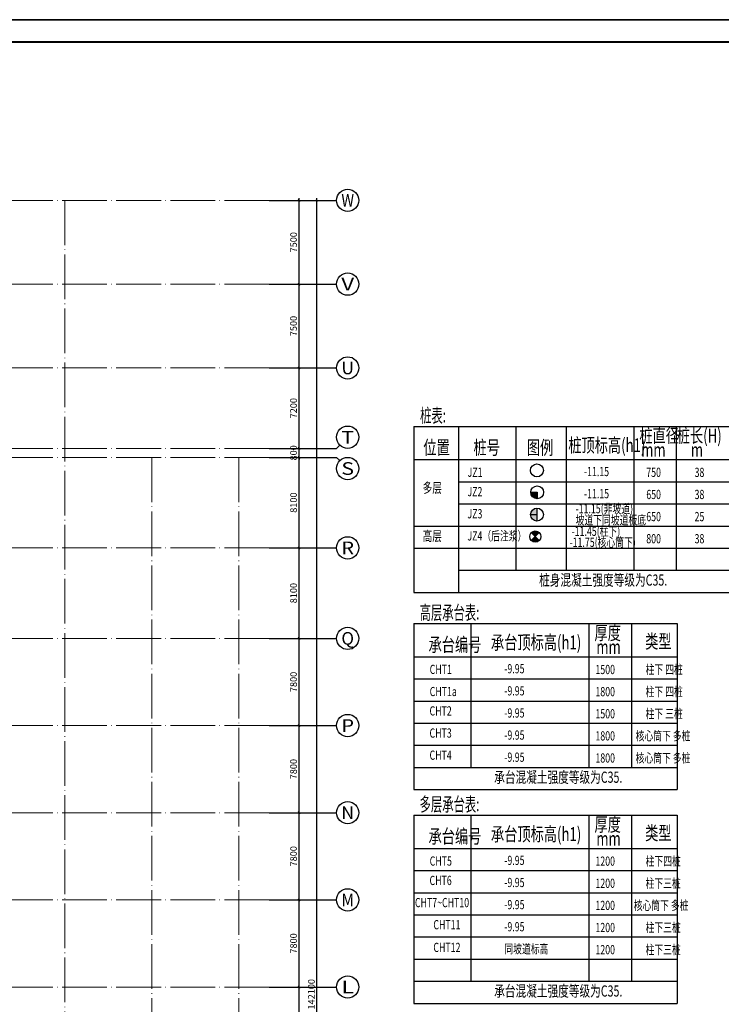
# Model space of a CAD drawing. Extents: x -403873 to -106623, y -221780 to -53580.
# Drawn here: x -219791 to -156985, y -141694 to -53580 of the extents above; entities that cross this region are included whole.
import ezdxf
from ezdxf.enums import TextEntityAlignment as Align

# ---------------------------------------------------------------- set-up
doc = ezdxf.new("R2010")
doc.units = 0
doc.header["$LTSCALE"] = 2000
doc.header["$MEASUREMENT"] = 0
doc.linetypes.add('DOTE', pattern=[2.42, 2, -0.2, 0.02, -0.2])
doc.layers.get('0').update_dxf_attribs({"linetype": 'CONTINUOUS'})
doc.layers.get('Defpoints').update_dxf_attribs({"linetype": 'CONTINUOUS'})
for name, color, linetype, lineweight in [('AXIS_TEXT', 7, 'CONTINUOUS', 0), ('DOTE', 14, 'DOTE', 0), ('图框', 2, 'CONTINUOUS', 9)]:
    doc.layers.add(name, color=color, linetype=linetype, lineweight=lineweight)
for name, color, linetype in [('DIM', 3, 'CONTINUOUS'), ('PUB_TITLE', 7, 'CONTINUOUS'), ('zhuangtext', 7, 'CONTINUOUS'), ('桩填充', 7, 'CONTINUOUS'), ('桩文字', 7, 'CONTINUOUS')]:
    doc.layers.add(name, color=color, linetype=linetype)
doc.styles.add('_TCH_AXIS', font='COMPLEX', dxfattribs={"bigfont": 'GBCBIG'})
doc.styles.add('COMPLEX', font='COMPLEX')
doc.styles.add('TSSD_Dimension', font='Tssdeng.shx', dxfattribs={"width": 0.7, "bigfont": 'Hztxt.shx'})
doc.styles.add('TSSD_Label', font='Tssdeng.shx', dxfattribs={"width": 0.7, "bigfont": 'hztxt.shx'})
doc.styles.add('TSSD_Norm', font='Tssdeng.shx', dxfattribs={"bigfont": 'hztxt.shx'})
doc.styles.add('TSSD_REIN', font='Tssdeng.shx', dxfattribs={"width": 0.7, "bigfont": 'hztxt.shx'})
doc.dimstyles.new('TSSD_200_200', dxfattribs={"dimtxt": 600, "dimasz": 200, "dimexe": 200, "dimexo": 500, "dimgap": 200, "dimtad": 1, "dimdec": 0, "dimzin": 0, "dimdsep": 46, "dimtxsty": 'TSSD_Dimension', "dimblk": 'ARCHTICK', "dimblk1": 'ARCHTICK', "dimblk2": 'ARCHTICK', "dimcen": 0, "dimdle": 200, "dimclrt": 7, "dimadec": 0, "dimazin": 0, "dimtfac": 1, "dimtdec": 0, "dimtix": 1, "dimtmove": 2, "dimatfit": 3, "dimfxl": 0, "dimtolj": 1, "dimtzin": 0, "dimarcsym": 0})

# ---------------------------------------------------------------- blocks, each defined once
blk = doc.blocks.new('_AXISO')
blk.add_circle((0, 0), 0.5)
at = {"layer": 'AXIS_TEXT', "style": 'COMPLEX', "width": 1.041667}
blk.add_attdef('A', text='', height=0.56, dxfattribs=at).set_placement((-0.25, -0.28), (0.25, -0.28), align=Align.FIT)
blk = doc.blocks.new('_ArchTick')
at = {"color": 0, "linetype": 'ByBlock', "const_width": 0.4}
blk.add_lwpolyline([(-0.5, -0.5), (0.5, 0.5)], dxfattribs=at)
blk = doc.blocks.new('*D53')
at = {"layer": 'Defpoints', "color": 0}
for p in [(-197461, -69746), (-193179, -69746), (-197461, -211846)]:
    blk.add_point(p, dxfattribs=at)
at = {"layer": 'DIM', "color": 0, "lineweight": -2}
for p, q in [((-193179, -212046), (-193179, -69546)), ((-196961, -69746), (-192979, -69746)), ((-196961, -211846), (-192979, -211846))]:
    blk.add_line(p, q, dxfattribs=at)
at = {"layer": 'DIM', "color": 0, "lineweight": -2, "xscale": 200, "yscale": 200, "zscale": 200}
for p, rotation in [((-193179, -69746), 90), ((-193179, -211846), 270)]:
    blk.add_blockref('_ArchTick', p, dxfattribs=dict(at, rotation=rotation))
at = {"layer": 'DIM', "color": 7, "insert": (-193679, -140796), "char_height": 600, "attachment_point": 5, "rotation": 90, "style": 'TSSD_Dimension'}
blk.add_mtext('\\A1;142100', dxfattribs=at)
blk = doc.blocks.new('*D62')
at = {"layer": 'Defpoints', "color": 0}
for p in [(-197461, -140146), (-194779, -140146), (-197461, -147946)]:
    blk.add_point(p, dxfattribs=at)
at = {"layer": 'DIM', "color": 0, "lineweight": -2}
for p, q in [((-194779, -148146), (-194779, -139946)), ((-196961, -140146), (-194579, -140146)), ((-196961, -147946), (-194579, -147946))]:
    blk.add_line(p, q, dxfattribs=at)
at = {"layer": 'DIM', "color": 0, "lineweight": -2, "xscale": 200, "yscale": 200, "zscale": 200}
for p, rotation in [((-194779, -140146), 90), ((-194779, -147946), 270)]:
    blk.add_blockref('_ArchTick', p, dxfattribs=dict(at, rotation=rotation))
at = {"layer": 'DIM', "color": 7, "insert": (-195279, -144046), "char_height": 600, "attachment_point": 5, "rotation": 90, "style": 'TSSD_Dimension'}
blk.add_mtext('\\A1;7800', dxfattribs=at)
blk = doc.blocks.new('*D63')
at = {"layer": 'Defpoints', "color": 0}
for p in [(-197461, -132346), (-194779, -132346), (-197461, -140146)]:
    blk.add_point(p, dxfattribs=at)
at = {"layer": 'DIM', "color": 0, "lineweight": -2}
for p, q in [((-194779, -140346), (-194779, -132146)), ((-196961, -132346), (-194579, -132346)), ((-196961, -140146), (-194579, -140146))]:
    blk.add_line(p, q, dxfattribs=at)
at = {"layer": 'DIM', "color": 0, "lineweight": -2, "xscale": 200, "yscale": 200, "zscale": 200}
for p, rotation in [((-194779, -132346), 90), ((-194779, -140146), 270)]:
    blk.add_blockref('_ArchTick', p, dxfattribs=dict(at, rotation=rotation))
at = {"layer": 'DIM', "color": 7, "insert": (-195279, -136246), "char_height": 600, "attachment_point": 5, "rotation": 90, "style": 'TSSD_Dimension'}
blk.add_mtext('\\A1;7800', dxfattribs=at)
blk = doc.blocks.new('*D64')
at = {"layer": 'Defpoints', "color": 0}
for p in [(-197461, -124546), (-194779, -124546), (-197461, -132346)]:
    blk.add_point(p, dxfattribs=at)
at = {"layer": 'DIM', "color": 0, "lineweight": -2}
for p, q in [((-196961, -124546), (-194579, -124546)), ((-194779, -132546), (-194779, -124346)), ((-196961, -132346), (-194579, -132346))]:
    blk.add_line(p, q, dxfattribs=at)
at = {"layer": 'DIM', "color": 0, "lineweight": -2, "xscale": 200, "yscale": 200, "zscale": 200}
for p, rotation in [((-194779, -124546), 90), ((-194779, -132346), 270)]:
    blk.add_blockref('_ArchTick', p, dxfattribs=dict(at, rotation=rotation))
at = {"layer": 'DIM', "color": 7, "insert": (-195279, -128446), "char_height": 600, "attachment_point": 5, "rotation": 90, "style": 'TSSD_Dimension'}
blk.add_mtext('\\A1;7800', dxfattribs=at)
blk = doc.blocks.new('*D65')
at = {"layer": 'Defpoints', "color": 0}
for p in [(-197461, -116746), (-194779, -116746), (-197461, -124546)]:
    blk.add_point(p, dxfattribs=at)
at = {"layer": 'DIM', "color": 0, "lineweight": -2}
for p, q in [((-196961, -116746), (-194579, -116746)), ((-194779, -124746), (-194779, -116546)), ((-196961, -124546), (-194579, -124546))]:
    blk.add_line(p, q, dxfattribs=at)
at = {"layer": 'DIM', "color": 0, "lineweight": -2, "xscale": 200, "yscale": 200, "zscale": 200}
for p, rotation in [((-194779, -116746), 90), ((-194779, -124546), 270)]:
    blk.add_blockref('_ArchTick', p, dxfattribs=dict(at, rotation=rotation))
at = {"layer": 'DIM', "color": 7, "insert": (-195279, -120646), "char_height": 600, "attachment_point": 5, "rotation": 90, "style": 'TSSD_Dimension'}
blk.add_mtext('\\A1;7800', dxfattribs=at)
blk = doc.blocks.new('*D66')
at = {"layer": 'Defpoints', "color": 0}
for p in [(-197461, -108946), (-194779, -108946), (-197461, -116746)]:
    blk.add_point(p, dxfattribs=at)
at = {"layer": 'DIM', "color": 0, "lineweight": -2}
for p, q in [((-196961, -108946), (-194579, -108946)), ((-194779, -116946), (-194779, -108746)), ((-196961, -116746), (-194579, -116746))]:
    blk.add_line(p, q, dxfattribs=at)
at = {"layer": 'DIM', "color": 0, "lineweight": -2, "xscale": 200, "yscale": 200, "zscale": 200}
for p, rotation in [((-194779, -108946), 90), ((-194779, -116746), 270)]:
    blk.add_blockref('_ArchTick', p, dxfattribs=dict(at, rotation=rotation))
at = {"layer": 'DIM', "color": 7, "insert": (-195279, -112846), "char_height": 600, "attachment_point": 5, "rotation": 90, "style": 'TSSD_Dimension'}
blk.add_mtext('\\A1;7800', dxfattribs=at)
blk = doc.blocks.new('*D67')
at = {"layer": 'Defpoints', "color": 0}
for p in [(-197461, -100846), (-194779, -100846), (-197461, -108946)]:
    blk.add_point(p, dxfattribs=at)
at = {"layer": 'DIM', "color": 0, "lineweight": -2}
for p, q in [((-196961, -100846), (-194579, -100846)), ((-194779, -109146), (-194779, -100646)), ((-196961, -108946), (-194579, -108946))]:
    blk.add_line(p, q, dxfattribs=at)
at = {"layer": 'DIM', "color": 0, "lineweight": -2, "xscale": 200, "yscale": 200, "zscale": 200}
for p, rotation in [((-194779, -100846), 90), ((-194779, -108946), 270)]:
    blk.add_blockref('_ArchTick', p, dxfattribs=dict(at, rotation=rotation))
at = {"layer": 'DIM', "color": 7, "insert": (-195279, -104896), "char_height": 600, "attachment_point": 5, "rotation": 90, "style": 'TSSD_Dimension'}
blk.add_mtext('\\A1;8100', dxfattribs=at)
blk = doc.blocks.new('*D68')
at = {"layer": 'Defpoints', "color": 0}
for p in [(-197461, -92746), (-194779, -92746), (-197461, -100846)]:
    blk.add_point(p, dxfattribs=at)
at = {"layer": 'DIM', "color": 0, "lineweight": -2}
for p, q in [((-196961, -92746), (-194579, -92746)), ((-194779, -101046), (-194779, -92546)), ((-196961, -100846), (-194579, -100846))]:
    blk.add_line(p, q, dxfattribs=at)
at = {"layer": 'DIM', "color": 0, "lineweight": -2, "xscale": 200, "yscale": 200, "zscale": 200}
for p, rotation in [((-194779, -92746), 90), ((-194779, -100846), 270)]:
    blk.add_blockref('_ArchTick', p, dxfattribs=dict(at, rotation=rotation))
at = {"layer": 'DIM', "color": 7, "insert": (-195279, -96796), "char_height": 600, "attachment_point": 5, "rotation": 90, "style": 'TSSD_Dimension'}
blk.add_mtext('\\A1;8100', dxfattribs=at)
blk = doc.blocks.new('*D69')
at = {"layer": 'Defpoints', "color": 0}
for p in [(-197461, -91946), (-194779, -91946), (-197461, -92746)]:
    blk.add_point(p, dxfattribs=at)
at = {"layer": 'DIM', "color": 0, "lineweight": -2}
for p, q in [((-196961, -91946), (-194579, -91946)), ((-194779, -91946), (-194779, -91746)), ((-194779, -92746), (-194779, -91946)), ((-196961, -92746), (-194579, -92746)), ((-194779, -92746), (-194779, -92946))]:
    blk.add_line(p, q, dxfattribs=at)
at = {"layer": 'DIM', "color": 0, "lineweight": -2, "xscale": 200, "yscale": 200, "zscale": 200}
for p, rotation in [((-194779, -91946), 270), ((-194779, -92746), 90)]:
    blk.add_blockref('_ArchTick', p, dxfattribs=dict(at, rotation=rotation))
at = {"layer": 'DIM', "color": 7, "insert": (-195279, -92346), "char_height": 600, "attachment_point": 5, "rotation": 90, "style": 'TSSD_Dimension'}
blk.add_mtext('\\A1;800', dxfattribs=at)
blk = doc.blocks.new('*D70')
at = {"layer": 'Defpoints', "color": 0}
for p in [(-197461, -84746), (-194779, -84746), (-197461, -91946)]:
    blk.add_point(p, dxfattribs=at)
at = {"layer": 'DIM', "color": 0, "lineweight": -2}
for p, q in [((-194779, -92146), (-194779, -84546)), ((-196961, -84746), (-194579, -84746)), ((-196961, -91946), (-194579, -91946))]:
    blk.add_line(p, q, dxfattribs=at)
at = {"layer": 'DIM', "color": 0, "lineweight": -2, "xscale": 200, "yscale": 200, "zscale": 200}
for p, rotation in [((-194779, -84746), 90), ((-194779, -91946), 270)]:
    blk.add_blockref('_ArchTick', p, dxfattribs=dict(at, rotation=rotation))
at = {"layer": 'DIM', "color": 7, "insert": (-195279, -88346), "char_height": 600, "attachment_point": 5, "rotation": 90, "style": 'TSSD_Dimension'}
blk.add_mtext('\\A1;7200', dxfattribs=at)
blk = doc.blocks.new('*D71')
at = {"layer": 'Defpoints', "color": 0}
for p in [(-197461, -77246), (-194779, -77246), (-197461, -84746)]:
    blk.add_point(p, dxfattribs=at)
at = {"layer": 'DIM', "color": 0, "lineweight": -2}
for p, q in [((-196961, -77246), (-194579, -77246)), ((-194779, -84946), (-194779, -77046)), ((-196961, -84746), (-194579, -84746))]:
    blk.add_line(p, q, dxfattribs=at)
at = {"layer": 'DIM', "color": 0, "lineweight": -2, "xscale": 200, "yscale": 200, "zscale": 200}
for p, rotation in [((-194779, -77246), 90), ((-194779, -84746), 270)]:
    blk.add_blockref('_ArchTick', p, dxfattribs=dict(at, rotation=rotation))
at = {"layer": 'DIM', "color": 7, "insert": (-195279, -80996), "char_height": 600, "attachment_point": 5, "rotation": 90, "style": 'TSSD_Dimension'}
blk.add_mtext('\\A1;7500', dxfattribs=at)
blk = doc.blocks.new('*D72')
at = {"layer": 'Defpoints', "color": 0}
for p in [(-197461, -69746), (-194779, -69746), (-197461, -77246)]:
    blk.add_point(p, dxfattribs=at)
at = {"layer": 'DIM', "color": 0, "lineweight": -2}
for p, q in [((-194779, -77446), (-194779, -69546)), ((-196961, -69746), (-194579, -69746)), ((-196961, -77246), (-194579, -77246))]:
    blk.add_line(p, q, dxfattribs=at)
at = {"layer": 'DIM', "color": 0, "lineweight": -2, "xscale": 200, "yscale": 200, "zscale": 200}
for p, rotation in [((-194779, -69746), 90), ((-194779, -77246), 270)]:
    blk.add_blockref('_ArchTick', p, dxfattribs=dict(at, rotation=rotation))
at = {"layer": 'DIM', "color": 7, "insert": (-195279, -73496), "char_height": 600, "attachment_point": 5, "rotation": 90, "style": 'TSSD_Dimension'}
blk.add_mtext('\\A1;7500', dxfattribs=at)
blk = doc.blocks.new('TK')
at = {"layer": 'PUB_TITLE'}
blk.add_lwpolyline([(-1270247, -109192), (-972997, -109192), (-972997, 59008), (-1270247, 59008)], close=True, dxfattribs=at)
at = {"layer": 'PUB_TITLE', "const_width": 200}
blk.add_lwpolyline([(-1265247, -107192), (-974997, -107192), (-974997, 57008), (-1265247, 57008)], close=True, dxfattribs=at)

msp = doc.modelspace()

# ---------------------------------------------------------------- hatches: boundary and pattern name
at = {"layer": 'zhuangtext'}
msp.add_hatch(color=256, dxfattribs=at).paths.add_polyline_path([(-173467, -96450.2, -0.4142136), (-174044.5, -95872.7), (-173467, -95872.7)])
h = msp.add_hatch(color=256, dxfattribs=at)
h.paths.add_polyline_path([(-173484.1, -97870.2), (-173484.1, -97292.7, 0.4142136), (-174061.6, -97870.2)])
h.paths.add_polyline_path([(-173484.1, -97870.2), (-174061.6, -97870.2, 0.4142136), (-173484.1, -98447.7)])
at = {"layer": '桩填充'}
h = msp.add_hatch(color=256, dxfattribs=at)
h.paths.add_polyline_path([(-173286.2, -99481, 0.1989124), (-173639.7, -99334.5), (-173639.7, -99834.5)])
h.paths.add_polyline_path([(-173639.7, -99334.5, 0.1989124), (-173993.3, -99481), (-173639.7, -99834.5)])
h.paths.add_polyline_path([(-173639.7, -100334.5, 0.1989124), (-173286.2, -100188.1), (-173639.7, -99834.5)])
h.paths.add_polyline_path([(-173993.3, -100188.1, 0.1989124), (-173639.7, -100334.5), (-173639.7, -99834.5)])

# ---------------------------------------------------------------- linework, layer by layer
msp.add_lwpolyline([(-403873.5, -53580.2), (-106623.5, -53580.2), (-106623.5, -221780.2), (-403873.5, -221780.2)], close=True)
at = {"layer": 'DIM'}
for p, q in [((-197461.3, -69746.1), (-191428.7, -69746.1)), ((-197461.3, -69746.1), (-191428.7, -69746.1)), ((-197461.3, -77246.1), (-191428.7, -77246.1)), ((-197461.3, -84746.1), (-191428.7, -84746.1)), ((-197461.3, -91946.1), (-191428.7, -91946.1)), ((-191135.8, -91653.2), (-191428.7, -91946.1)), ((-197461.3, -92746.1), (-191428.7, -92746.1)), ((-191135.8, -93039), (-191428.7, -92746.1)), ((-197461.3, -100846.1), (-191428.7, -100846.1)), ((-197461.3, -108946.1), (-191428.7, -108946.1)), ((-197461.3, -116746.1), (-191428.7, -116746.1)), ((-197461.3, -124546.1), (-191428.7, -124546.1)), ((-197461.3, -132346.1), (-191428.7, -132346.1)), ((-197461.3, -140146.1), (-191428.7, -140146.1))]:
    msp.add_line(p, q, dxfattribs=at)
at = {"layer": 'DOTE'}
for p, q in [((-197461.3, -69746.1), (-388256.8, -69746.1)), ((-215763.8, -69746.1), (-215763.8, -215366)), ((-197461.3, -77246.1), (-388256.8, -77246.1)), ((-197461.3, -84746.1), (-388256.8, -84746.1)), ((-197461.3, -91946.1), (-388256.8, -91946.1)), ((-197461.3, -92746.1), (-388256.8, -92746.1)), ((-207963.8, -92746.1), (-207963.8, -215366)), ((-200163.8, -92746.1), (-200163.8, -215366)), ((-197461.3, -100846.1), (-388256.8, -100846.1)), ((-197461.3, -108946.1), (-388256.8, -108946.1)), ((-197461.3, -116746.1), (-388256.8, -116746.1)), ((-197461.3, -124546.1), (-388256.8, -124546.1)), ((-197461.3, -132346.1), (-388256.8, -132346.1)), ((-197461.3, -140146.1), (-388256.8, -140146.1))]:
    msp.add_line(p, q, dxfattribs=at)
at = {"layer": 'zhuangtext'}
for p, q in [((-184516.5, -89983.1), (-131710.2, -89983.1)), ((-184516.5, -89983.1), (-131710.2, -89983.1)), ((-184516.5, -89983.1), (-184516.5, -104833.2)), ((-180498.9, -89983.1), (-180498.9, -102853.2)), ((-180498.9, -89983.1), (-180498.9, -104833.2)), ((-175388.2, -89983.1), (-175388.2, -102853.2)), ((-170879.8, -89983.1), (-170879.8, -102853.2)), ((-164812.3, -89983.1), (-164812.3, -102853.2)), ((-161012.4, -89983.1), (-161012.4, -102853.2)), ((-184516.5, -92953.1), (-131710.2, -92953.1)), ((-184516.5, -92953.1), (-131710.2, -92953.1)), ((-180498.9, -94933.2), (-131710.2, -94933.2)), ((-180498.9, -94933.2), (-131710.2, -94933.2)), ((-174044.5, -95872.7), (-173467, -95872.7)), ((-174044.5, -95872.7), (-173467, -95872.7)), ((-173467, -95872.7), (-173467, -96450.2)), ((-180498.9, -96913.2), (-131710.2, -96913.2)), ((-180498.9, -96913.2), (-131710.2, -96913.2)), ((-180498.9, -96913.2), (-131710.2, -96913.2)), ((-180498.9, -96913.2), (-131710.2, -96913.2)), ((-173484.1, -97292.7), (-173484.1, -98447.7)), ((-174061.6, -97870.2), (-173484.1, -97870.2)), ((-184516.5, -98893.2), (-131710.2, -98893.2)), ((-184516.5, -98893.2), (-131710.2, -98893.2)), ((-184516.5, -98893.2), (-131710.2, -98893.2)), ((-184516.5, -98893.2), (-131710.2, -98893.2)), ((-184516.5, -100873.2), (-131710.2, -100873.2)), ((-180498.9, -100873.2), (-131710.2, -100873.2)), ((-180498.9, -100873.2), (-131710.2, -100873.2)), ((-180498.9, -100873.2), (-131710.2, -100873.2)), ((-180498.9, -102853.2), (-131710.2, -102853.2)), ((-180498.9, -102853.2), (-131710.2, -102853.2)), ((-180498.9, -102853.2), (-131710.2, -102853.2)), ((-180498.9, -102853.2), (-131710.2, -102853.2)), ((-180498.9, -102853.2), (-131710.2, -102853.2)), ((-184516.5, -104833.2), (-131710.2, -104833.2)), ((-184516.5, -107626.5), (-160930.2, -107626.5)), ((-184516.5, -107626.5), (-160930.2, -107626.5)), ((-184516.5, -107626.5), (-184516.5, -120496.6)), ((-184516.5, -107626.5), (-184516.5, -122476.6)), ((-179405.7, -107626.5), (-179405.7, -120496.6)), ((-168829.8, -107626.5), (-168829.8, -120496.6)), ((-165030, -107626.5), (-165030, -120496.6)), ((-160930.2, -107626.5), (-160930.2, -120496.6)), ((-160930.2, -107626.5), (-160930.2, -122476.6)), ((-184516.5, -110596.5), (-160930.2, -110596.5)), ((-184516.5, -110596.5), (-160930.2, -110596.5)), ((-184516.5, -112576.5), (-160930.2, -112576.5)), ((-184516.5, -112576.5), (-160930.2, -112576.5)), ((-184516.5, -114556.5), (-160930.2, -114556.5)), ((-184516.5, -114556.5), (-160930.2, -114556.5)), ((-184516.5, -114556.5), (-160930.2, -114556.5)), ((-184516.5, -114556.5), (-160930.2, -114556.5)), ((-184516.5, -116536.5), (-160930.2, -116536.5)), ((-184516.5, -116536.5), (-160930.2, -116536.5)), ((-184516.5, -116536.5), (-160930.2, -116536.5)), ((-184516.5, -116536.5), (-160930.2, -116536.5)), ((-184516.5, -118516.5), (-160930.2, -118516.5)), ((-184516.5, -118516.5), (-160930.2, -118516.5)), ((-184516.5, -118516.5), (-160930.2, -118516.5)), ((-184516.5, -118516.5), (-160930.2, -118516.5)), ((-184516.5, -120496.6), (-160930.2, -120496.6)), ((-184516.5, -120496.6), (-160930.2, -120496.6)), ((-184516.5, -120496.6), (-160930.2, -120496.6)), ((-184516.5, -120496.6), (-160930.2, -120496.6)), ((-184516.5, -120496.6), (-160930.2, -120496.6)), ((-184516.5, -122476.6), (-160930.2, -122476.6)), ((-184516.5, -124777.1), (-160930.2, -124777.1)), ((-184516.5, -124777.1), (-160930.2, -124777.1)), ((-184516.5, -124777.1), (-184516.5, -137647.1)), ((-184516.5, -124777.1), (-184516.5, -141607.1)), ((-179405.7, -124777.1), (-179405.7, -139627.1)), ((-168829.8, -124777.1), (-168829.8, -139627.1)), ((-165030, -124777.1), (-165030, -139627.1)), ((-160930.2, -124777.1), (-160930.2, -137647.1)), ((-160930.2, -124777.1), (-160930.2, -141607.1)), ((-184516.5, -127747.1), (-160930.2, -127747.1)), ((-184516.5, -127747.1), (-160930.2, -127747.1)), ((-184516.5, -129727.1), (-160930.2, -129727.1)), ((-184516.5, -129727.1), (-160930.2, -129727.1)), ((-184516.5, -131707.1), (-160930.2, -131707.1)), ((-184516.5, -131707.1), (-160930.2, -131707.1)), ((-184516.5, -131707.1), (-160930.2, -131707.1)), ((-184516.5, -131707.1), (-160930.2, -131707.1)), ((-184516.5, -133687.1), (-160930.2, -133687.1)), ((-184516.5, -133687.1), (-160930.2, -133687.1)), ((-184516.5, -133687.1), (-160930.2, -133687.1)), ((-184516.5, -133687.1), (-160930.2, -133687.1)), ((-184516.5, -135667.1), (-160930.2, -135667.1)), ((-184516.5, -135667.1), (-160930.2, -135667.1)), ((-184516.5, -135667.1), (-160930.2, -135667.1)), ((-184516.5, -135667.1), (-160930.2, -135667.1)), ((-184516.5, -137647.1), (-160930.2, -137647.1)), ((-184516.5, -137647.1), (-160930.2, -137647.1)), ((-184516.5, -137647.1), (-160930.2, -137647.1)), ((-184516.5, -137647.1), (-160930.2, -137647.1)), ((-184516.5, -137647.1), (-160930.2, -137647.1)), ((-184516.5, -139627.1), (-160930.2, -139627.1)), ((-184516.5, -139627.1), (-160930.2, -139627.1)), ((-184516.5, -139627.1), (-160930.2, -139627.1)), ((-184516.5, -139627.1), (-160930.2, -139627.1)), ((-184516.5, -139627.1), (-160930.2, -139627.1)), ((-184516.5, -139627.1), (-160930.2, -139627.1)), ((-184516.5, -139627.1), (-160930.2, -139627.1)), ((-184516.5, -139627.1), (-160930.2, -139627.1)), ((-184516.5, -139627.1), (-160930.2, -139627.1)), ((-184516.5, -141607.1), (-160930.2, -141607.1))]:
    msp.add_line(p, q, dxfattribs=at)
for centre, radius in [((-173489.7, -93914), 577.5), ((-173467, -95872.7), 577.5), ((-173484.1, -97870.2), 577.5), ((-173639.7, -99834.5), 500)]:
    msp.add_circle(centre, radius, dxfattribs=at)
at = {"layer": '桩填充'}
for p, q in [((-173993.3, -100188.1), (-173286.2, -99481)), ((-173286.2, -100188.1), (-173993.3, -99481))]:
    msp.add_line(p, q, dxfattribs=at)

# ---------------------------------------------------------------- block references
at = {"layer": 'DIM'}
ref = msp.add_blockref('_AXISO', (-190428.7, -69746.1), dxfattribs=dict(at, xscale=2000, yscale=2000, zscale=2000))
ref.add_attrib('A', 'W', dxfattribs={"layer": 'AXIS_TEXT', "height": 1131.4, "style": '_TCH_AXIS', "width": 0.954545}).set_placement((-190994.4, -70311.8), (-189863, -70311.8), align=Align.FIT)
ref = msp.add_blockref('_AXISO', (-190428.7, -77246.1), dxfattribs=dict(at, xscale=2000, yscale=2000, zscale=2000))
ref.add_attrib('A', 'V', dxfattribs={"layer": 'AXIS_TEXT', "height": 1131.4, "style": '_TCH_AXIS', "width": 1.166667}).set_placement((-190994.4, -77811.8), (-189863, -77811.8), align=Align.FIT)
ref = msp.add_blockref('_AXISO', (-190428.7, -84746.1), dxfattribs=dict(at, xscale=2000, yscale=2000, zscale=2000))
ref.add_attrib('A', 'U', dxfattribs={"layer": 'AXIS_TEXT', "height": 1131.4, "style": '_TCH_AXIS', "width": 1.05}).set_placement((-190994.4, -85311.8), (-189863, -85311.8), align=Align.FIT)
ref = msp.add_blockref('_AXISO', (-190428.7, -90946.1), dxfattribs=dict(at, xscale=2000, yscale=2000, zscale=2000))
ref.add_attrib('A', 'T', dxfattribs={"layer": 'AXIS_TEXT', "height": 1131.4, "style": '_TCH_AXIS', "width": 1.4}).set_placement((-190994.4, -91511.8), (-189863, -91511.8), align=Align.FIT)
ref = msp.add_blockref('_AXISO', (-190428.7, -93746.1), dxfattribs=dict(at, xscale=2000, yscale=2000, zscale=2000))
ref.add_attrib('A', 'S', dxfattribs={"layer": 'AXIS_TEXT', "height": 1131.4, "style": '_TCH_AXIS', "width": 1.5}).set_placement((-190994.4, -94311.8), (-189863, -94311.8), align=Align.FIT)
ref = msp.add_blockref('_AXISO', (-190428.7, -100846.1), dxfattribs=dict(at, xscale=2000, yscale=2000, zscale=2000))
ref.add_attrib('A', 'R', dxfattribs={"layer": 'AXIS_TEXT', "height": 1131.4, "style": '_TCH_AXIS', "width": 1.166667}).set_placement((-190994.4, -101411.8), (-189863, -101411.8), align=Align.FIT)
ref = msp.add_blockref('_AXISO', (-190428.7, -108946.1), dxfattribs=dict(at, xscale=2000, yscale=2000, zscale=2000))
ref.add_attrib('A', 'Q', dxfattribs={"layer": 'AXIS_TEXT', "height": 1131.4, "style": '_TCH_AXIS', "width": 1.3125}).set_placement((-190994.4, -109511.8), (-189863, -109511.8), align=Align.FIT)
ref = msp.add_blockref('_AXISO', (-190428.7, -116746.1), dxfattribs=dict(at, xscale=2000, yscale=2000, zscale=2000))
ref.add_attrib('A', 'P', dxfattribs={"layer": 'AXIS_TEXT', "height": 1131.4, "style": '_TCH_AXIS', "width": 1.235294}).set_placement((-190994.4, -117311.8), (-189863, -117311.8), align=Align.FIT)
ref = msp.add_blockref('_AXISO', (-190428.7, -124546.1), dxfattribs=dict(at, xscale=2000, yscale=2000, zscale=2000))
ref.add_attrib('A', 'N', dxfattribs={"layer": 'AXIS_TEXT', "height": 1131.4, "style": '_TCH_AXIS', "width": 1.105263}).set_placement((-190994.4, -125111.8), (-189863, -125111.8), align=Align.FIT)
ref = msp.add_blockref('_AXISO', (-190428.7, -132346.1), dxfattribs=dict(at, xscale=2000, yscale=2000, zscale=2000))
ref.add_attrib('A', 'M', dxfattribs={"layer": 'AXIS_TEXT', "height": 1131.4, "style": '_TCH_AXIS'}).set_placement((-190994.4, -132911.8), (-189863, -132911.8), align=Align.FIT)
ref = msp.add_blockref('_AXISO', (-190428.7, -140146.1), dxfattribs=dict(at, xscale=2000, yscale=2000, zscale=2000))
ref.add_attrib('A', 'L', dxfattribs={"layer": 'AXIS_TEXT', "height": 1131.4, "style": '_TCH_AXIS', "width": 1.4}).set_placement((-190994.4, -140711.8), (-189863, -140711.8), align=Align.FIT)
at = {"layer": '图框'}
msp.add_blockref('TK', (866373.4, -112588), dxfattribs=at)

# ---------------------------------------------------------------- texts
at = {"layer": 'zhuangtext'}
for s, height, style, width, p in [('桩表:', 1237.5, 'TSSD_Dimension', 0.6, (-183948.9, -89616.8)), ('桩直径', 1237.51, 'TSSD_REIN', 0.7, (-164316.4, -91422.3)), ('桩长(H)', 1237.51, 'TSSD_REIN', 0.7, (-160971, -91422.3)), ('位置', 1237.51, 'TSSD_Norm', 0.7, (-183652.4, -92484.5)), ('桩号', 1237.51, 'TSSD_Norm', 0.7, (-179172.4, -92484.5)), ('图例', 1237.51, 'TSSD_Norm', 0.7, (-174383.4, -92484.5)), ('桩顶标高(h1)', 1237.51, 'TSSD_Norm', 0.7, (-170678.9, -92282.1)), ('mm', 1237.51, 'TSSD_REIN', 0.7, (-164158.2, -92690.8)), ('m', 1237.5, 'TSSD_REIN', 0.7, (-159714.5, -92690.8)), ('JZ1', 825, 'TSSD_Label', 0.7, (-179693.4, -94492.7)), ('-11.15', 825, 'TSSD_Label', 0.7, (-169273.7, -94429.5)), ('750', 825, 'TSSD_Label', 0.7, (-163699.2, -94500.3)), ('38', 825, 'TSSD_Label', 0.7, (-159377.5, -94500.3)), ('多层', 900, 'TSSD_Dimension', 0.7, (-183717.9, -95922.7)), ('JZ2', 825, 'TSSD_Label', 0.7, (-179708.6, -96227.3)), ('-11.15', 825, 'TSSD_Label', 0.7, (-169273.7, -96409.5)), ('650', 825, 'TSSD_Label', 0.7, (-163699.2, -96480.3)), ('38', 825, 'TSSD_Label', 0.7, (-159377.5, -96480.3)), ('-11.15(非坡道)', 825.004, 'TSSD_Label', 0.7, (-170024.3, -97754.4)), ('JZ3', 825, 'TSSD_Label', 0.7, (-179708.6, -98207.3)), ('650', 825, 'TSSD_Label', 0.7, (-163699.2, -98460.3)), ('25', 825, 'TSSD_Label', 0.7, (-159377.5, -98460.3)), ('坡道下同坡道板底', 825, 'TSSD_Label', 0.7, (-170024.3, -98763.1)), ('高层', 900, 'TSSD_Dimension', 0.7, (-183717.9, -100236)), ('JZ4（后注浆）', 825, 'TSSD_Label', 0.7, (-179708.6, -100187.3)), ('-11.45(柱下)', 825, 'TSSD_Label', 0.7, (-170381.6, -99773.3)), ('-11.75(核心筒下)', 825.004, 'TSSD_Label', 0.7, (-170564.3, -100758.9)), ('800', 825, 'TSSD_Label', 0.7, (-163699.2, -100440.3)), ('38', 825, 'TSSD_Label', 0.7, (-159377.5, -100440.3)), ('高层承台表:', 1237.5, 'TSSD_Dimension', 0.6, (-183991.8, -107260.2)), ('厚度', 1237.51, 'TSSD_REIN', 0.7, (-168334, -109065.6)), ('承台编号', 1237.51, 'TSSD_Norm', 0.7, (-183190, -110127.9)), ('承台顶标高(h1)', 1237.51, 'TSSD_Norm', 0.7, (-177603.8, -109925.4)), ('类型', 1237.51, 'TSSD_REIN', 0.7, (-163802.4, -109834)), ('mm', 1237.51, 'TSSD_REIN', 0.7, (-168175.8, -110334.1)), ('CHT1', 825, 'TSSD_Label', 0.7, (-183088.1, -112136.1)), ('-9.95', 825, 'TSSD_Label', 0.7, (-176404.4, -112072.9)), ('1500', 825, 'TSSD_Label', 0.7, (-168251.4, -112143.7)), ('柱下 四桩', 825, 'TSSD_Label', 0.7, (-163761.5, -112143.7)), ('CHT1a', 825, 'TSSD_Label', 0.7, (-183088.1, -114116.1)), ('-9.95', 825, 'TSSD_Label', 0.7, (-176404.4, -114052.9)), ('1800', 825, 'TSSD_Label', 0.7, (-168251.4, -114123.7)), ('柱下 四桩', 825, 'TSSD_Label', 0.7, (-163761.5, -114123.7)), ('CHT2', 825, 'TSSD_Label', 0.7, (-183103.3, -115850.7)), ('-9.95', 825, 'TSSD_Label', 0.7, (-176404.4, -116032.9)), ('1500', 825, 'TSSD_Label', 0.7, (-168251.4, -116103.7)), ('柱下 三桩', 825, 'TSSD_Label', 0.7, (-163761.5, -116103.7)), ('CHT3', 825, 'TSSD_Label', 0.7, (-183103.3, -117830.7)), ('-9.95', 825, 'TSSD_Label', 0.7, (-176404.4, -118012.9)), ('核心筒下 多桩', 825, 'TSSD_Label', 0.7, (-164651.4, -118083.7)), ('1800', 825, 'TSSD_Label', 0.7, (-168251.4, -118083.7)), ('CHT4', 825, 'TSSD_Label', 0.7, (-183103.3, -119810.7)), ('-9.95', 825, 'TSSD_Label', 0.7, (-176404.4, -119992.9)), ('1800', 825, 'TSSD_Label', 0.7, (-168251.4, -120063.7)), ('核心筒下 多桩', 825, 'TSSD_Label', 0.7, (-164651.4, -120063.7)), ('多层承台表:', 1237.5, 'TSSD_Dimension', 0.6, (-183991.8, -124410.8)), ('厚度', 1237.51, 'TSSD_REIN', 0.7, (-168334, -126216.2)), ('承台编号', 1237.51, 'TSSD_Norm', 0.7, (-183190, -127278.5)), ('承台顶标高(h1)', 1237.51, 'TSSD_Norm', 0.7, (-177603.8, -127076)), ('类型', 1237.51, 'TSSD_REIN', 0.7, (-163802.4, -126984.6)), ('mm', 1237.51, 'TSSD_REIN', 0.7, (-168175.8, -127484.7)), ('CHT5', 825, 'TSSD_Label', 0.7, (-183088.1, -129286.6)), ('-9.95', 825, 'TSSD_Label', 0.7, (-176404.4, -129223.4)), ('1200', 825, 'TSSD_Label', 0.7, (-168251.4, -129294.2)), ('柱下四桩', 825, 'TSSD_Label', 0.7, (-163761.5, -129294.2)), ('CHT6', 825, 'TSSD_Label', 0.7, (-183103.3, -131021.2)), ('-9.95', 825, 'TSSD_Label', 0.7, (-176404.4, -131203.4)), ('柱下三桩', 825, 'TSSD_Label', 0.7, (-163761.5, -131274.2)), ('1200', 825, 'TSSD_Label', 0.7, (-168251.4, -131274.2)), ('CHT7~CHT10', 825, 'TSSD_Label', 0.7, (-184408.2, -133001.3)), ('-9.95', 825, 'TSSD_Label', 0.7, (-176404.4, -133183.4)), ('1200', 825, 'TSSD_Label', 0.7, (-168251.4, -133254.3)), ('核心筒下 多桩', 825, 'TSSD_Label', 0.7, (-164825.2, -133254.3)), ('CHT11', 825, 'TSSD_Label', 0.7, (-182757.7, -134981.3)), ('-9.95', 825, 'TSSD_Label', 0.7, (-176404.4, -135163.4)), ('1200', 825, 'TSSD_Label', 0.7, (-168251.4, -135234.3)), ('柱下三桩', 825, 'TSSD_Label', 0.7, (-163761.5, -135234.3)), ('CHT12', 825, 'TSSD_Label', 0.7, (-182757.7, -137014.5)), ('同坡道标高', 825, 'TSSD_Label', 0.7, (-176404.4, -137143.5)), ('1200', 825, 'TSSD_Label', 0.7, (-168251.4, -137214.3)), ('柱下三桩', 825, 'TSSD_Label', 0.7, (-163761.5, -137214.3))]:
    msp.add_text(s, height=height, dxfattribs=dict(at, style=style, width=width)).set_placement(p)
at = {"layer": '桩文字', "style": 'TSSD_Norm', "width": 0.7}
for s, p in [('桩身混凝土强度等级为C35.', (-173295.6, -104226.2)), ('承台混凝土强度等级为C35.', (-177313.1, -121869.6)), ('承台混凝土强度等级为C35.', (-177313.1, -141000.1))]:
    msp.add_text(s, height=999.005, dxfattribs=at).set_placement(p)

# ---------------------------------------------------------------- dimensions: what is measured, and where the dimension line sits
at = {"layer": 'DIM'}
for p1, p2, distance, picture, middle in [((-197461.3, -211846.1), (-197461.3, -69746.1), -4282.7, '*D53', (-193678.7, -140796.1)), ((-197461.3, -77246.1), (-197461.3, -69746.1), -2682.7, '*D72', (-195278.7, -73496.1)), ((-197461.3, -84746.1), (-197461.3, -77246.1), -2682.7, '*D71', (-195278.7, -80996.1)), ((-197461.3, -91946.1), (-197461.3, -84746.1), -2682.7, '*D70', (-195278.7, -88346.1)), ((-197461.3, -92746.1), (-197461.3, -91946.1), -2682.7, '*D69', (-195278.7, -92346.1)), ((-197461.3, -100846.1), (-197461.3, -92746.1), -2682.7, '*D68', (-195278.7, -96796.1)), ((-197461.3, -108946.1), (-197461.3, -100846.1), -2682.7, '*D67', (-195278.7, -104896.1)), ((-197461.3, -116746.1), (-197461.3, -108946.1), -2682.7, '*D66', (-195278.7, -112846.1)), ((-197461.3, -124546.1), (-197461.3, -116746.1), -2682.7, '*D65', (-195278.7, -120646.1)), ((-197461.3, -132346.1), (-197461.3, -124546.1), -2682.7, '*D64', (-195278.7, -128446.1)), ((-197461.3, -140146.1), (-197461.3, -132346.1), -2682.7, '*D63', (-195278.7, -136246.1)), ((-197461.3, -147946.1), (-197461.3, -140146.1), -2682.7, '*D62', (-195278.7, -144046.1))]:
    dim = msp.add_aligned_dim(p1=p1, p2=p2, distance=distance, dimstyle='TSSD_200_200', dxfattribs=at)
    dim.commit()
    dim.dimension.update_dxf_attribs({"geometry": picture, "text_midpoint": middle})

doc.saveas('drawing.dxf')
